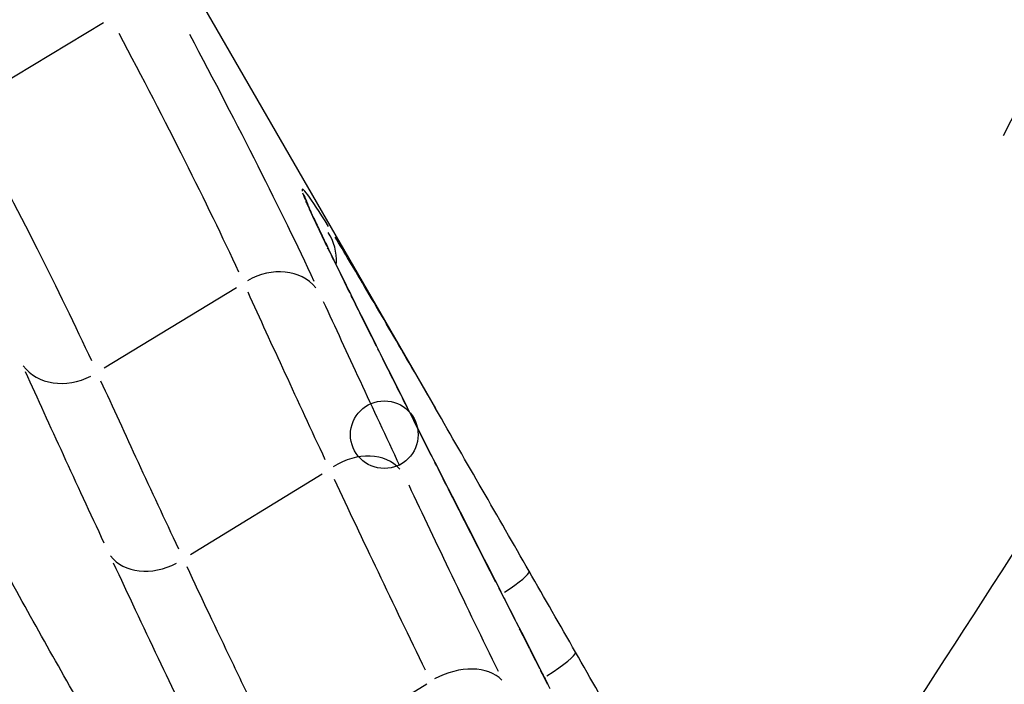
# Model space of a CAD drawing. Units: millimetres. Extents: x -3012 to 7695, y -5365 to 6165.
# Drawn here: x 4120 to 4122, y -644 to -643 of the extents above; entities that cross this region are included whole.
import ezdxf

# ---------------------------------------------------------------- set-up
doc = ezdxf.new("R2010")
doc.units = ezdxf.units.MM
doc.header["$LTSCALE"] = 70
doc.layers.add('SW_Toestellen', color=2, linetype='Continuous')

msp = doc.modelspace()

# ---------------------------------------------------------------- linework, layer by layer
at = {"layer": 'SW_Toestellen'}
for p, q in [((4120.4957, -642.3782), (4121.2015, -643.6006)), ((4120.3923, -643.0677), (4120.6233, -642.9289)), ((4120.6246, -643.53), (4120.8547, -643.3902)), ((4121.2014, -643.6004), (4121.199, -643.5964)), ((4120.775, -643.8547), (4121.0042, -643.7142)), ((4121.3696, -644.026), (4121.3516, -643.9903)), ((4121.3876, -644.0616), (4121.3696, -644.026)), ((4121.0575, -644.1591), (4121.1861, -644.0796))]:
    msp.add_line(p, q, dxfattribs=at)
msp.add_circle((4121.1123, -643.6461), 0.0589, dxfattribs=at)
for centre, major_axis, ratio, start_param, end_param in [((4099.9627, -654.4917), (22.7762, 16.0657), 0.273518, 5.802616, 7.292766), ((4120.8839, -643.2757), (0.0954, 0.0299), 0.991535, 0.011524, 0.218953), ((4120.8894, -643.2901), (0.092, 0.0393), 0.96718, 0.006708, 0.12746), ((4120.8984, -643.3104), (0.0909, 0.0416), 0.943691, 0.005533, 0.105132), ((4121.4686, -644.1326), (-0.4975, 0.9127), 0.022868, 0.316502, 0.399162), ((4120.9119, -643.3391), (0.0903, 0.043), 0.915673, 0.004895, 0.093001), ((4121.7023, -644.5525), (-0.7482, 1.3743), 0.022986, 0.404771, 0.45832), ((4120.9343, -643.3429), (0.0944, -0.0082), 0.978364, 0.033888, 0.643864), ((4120.9274, -643.3714), (0.09, 0.0437), 0.893433, 0.004662, 0.088571), ((4121.8983, -644.9019), (-0.9631, 1.7685), 0.023221, 0.460718, 0.554884), ((4120.9145, -643.4515), (0.0824, 0.0561), 0.83789, 0.076274, 1.492137), ((4120.9685, -643.455), (0.0895, 0.0445), 0.847637, 0.004451, 0.084571), ((4122.42, -645.9107), (-1.5742, 2.9634), 0.016811, 0.557795, 0.613307), ((4121.0146, -643.5474), (0.0894, 0.0448), 0.816775, 0.004514, 0.08576), ((4122.7828, -646.5625), (-2.0072, 3.7689), 0.01766, 0.614096, 0.699121), ((4120.565, -643.469), (-0.0851, -0.0518), 0.834927, 0.078418, 1.489938), ((4121.4984, -644.2652), (1.6629, -2.9138), 0.021851, 1.689626, 1.788429), ((4121.0624, -643.7691), (0.0807, 0.0584), 0.778076, 0.075877, 1.492116), ((4121.1145, -643.7457), (0.0892, 0.0452), 0.764594, 0.004712, 0.089527), ((4122.7984, -646.3946), (-1.9849, 3.5724), 0.032518, 0.69857, 0.787479), ((4120.717, -643.8), (-0.0848, -0.0521), 0.774954, 0.078397, 1.489538), ((4121.2777, -643.9335), (0.0867, 0.0498), 0.118569, 5.176015, 6.224913), ((3982.0899, -726.119), (-54.2091, -153.2593), 0.987854, 2.437114, 2.43812), ((4121.2265, -643.9653), (0.0889, 0.0457), 0.704293, 0.004814, 0.091466), ((4119.7728, -641.9619), (-1.9009, 2.9616), 0.096452, 3.897855, 3.930051), ((4121.2623, -644.0355), (0.0892, 0.0452), 0.726961, 0.005142, 0.097696), ((4121.2803, -644.0711), (0.0893, 0.0451), 0.727188, 0.005231, 0.099385), ((4121.3585, -644.0743), (0.0868, 0.0497), 0.118468, 5.085697, 6.22016), ((3982.0856, -726.1765), (-52.4089, -153.9618), 0.987605, 2.424378, 2.425384), ((4121.2359, -644.1297), (0.0898, 0.0441), 0.684718, 0.218611, 1.635259), ((4121.2983, -644.1066), (0.0893, 0.045), 0.727415, 0.00532, 0.101076), ((4122.7125, -646.1645), (-1.6836, 2.957), 0.047687, 0.752895, 0.765324)]:
    msp.add_ellipse(centre, major_axis=major_axis, ratio=ratio, start_param=start_param, end_param=end_param, dxfattribs=at)
for points, knots in [([(4123.7766, -634.7286), (4124.2537, -635.555), (4124.4683, -636.482), (4124.5264, -638.4804), (4124.2792, -639.5351), (4123.5027, -641.6197), (4122.96, -642.6581), (4122.1136, -644.0017), (4121.9339, -644.2753), (4121.7456, -644.551)], [0.0410402, 0.0410402, 0.0410402, 0.0410402, 0.1954694, 0.1954694, 0.3965659, 0.3965659, 0.5976623, 0.5976623, 0.6486164, 0.6486164, 0.6486164, 0.6486164]), ([(4120.6288, -644.196), (4120.5753, -644.1033), (4120.5231, -644.011), (4120.4214, -643.8276), (4120.3719, -643.7364), (4120.2758, -643.5557), (4120.2293, -643.466), (4120.1392, -643.2887), (4120.0958, -643.201), (4120.012, -643.028), (4119.9718, -642.9426), (4119.8946, -642.7746), (4119.8576, -642.692), (4119.7871, -642.53), (4119.7536, -642.4505), (4119.6899, -642.2951), (4119.6598, -642.2192), (4119.6031, -642.0713), (4119.5765, -641.9993), (4119.5267, -641.8597), (4119.5035, -641.7921), (4119.4607, -641.6615), (4119.441, -641.5986), (4119.4051, -641.4779), (4119.3888, -641.4201), (4119.3597, -641.3099), (4119.3468, -641.2575), (4119.3244, -641.1587), (4119.3148, -641.1122), (4119.2989, -641.0254), (4119.2925, -640.9851), (4119.2829, -640.9113), (4119.2797, -640.8777), (4119.276, -640.818), (4119.2757, -640.7917), (4119.2778, -640.7366), (4119.2823, -640.7129), (4119.2871, -640.698), (4119.2883, -640.6959), (4119.2883, -640.6959)], [0, 0, 0, 0, 0.0335353, 0.0335353, 0.0670705, 0.0670705, 0.1006058, 0.1006058, 0.1341411, 0.1341411, 0.1676764, 0.1676764, 0.2012116, 0.2012116, 0.2347469, 0.2347469, 0.2682822, 0.2682822, 0.3018174, 0.3018174, 0.3353527, 0.3353527, 0.368888, 0.368888, 0.4024233, 0.4024233, 0.4359585, 0.4359585, 0.4694938, 0.4694938, 0.5030291, 0.5030291, 0.5365643, 0.5365643, 0.5700996, 0.5700996, 0.6204025, 0.6204025, 0.6400407, 0.6400407, 0.6400407, 0.6400407]), ([(4120.65, -642.9472), (4120.6912, -643.0251), (4120.7295, -643.099), (4120.7992, -643.2377), (4120.8307, -643.3027), (4120.8584, -643.3626)], [0.00402934, 0.00402934, 0.00402934, 0.00402934, 0.04030297, 0.04030297, 0.07655749, 0.07655749, 0.07655749, 0.07655749]), ([(4120.9903, -643.3794), (4120.9614, -643.3174), (4120.9287, -643.2503), (4120.8561, -643.1067), (4120.8163, -643.0303), (4120.7735, -642.9498)], [-0.07655749, -0.07655749, -0.07655749, -0.07655749, -0.04030297, -0.04030297, -0.00402934, -0.00402934, -0.00402934, -0.00402934]), ([(4120.6027, -643.5178), (4120.5748, -643.4576), (4120.5431, -643.3925), (4120.4731, -643.2534), (4120.4347, -643.1794), (4120.3934, -643.1015)], [-0.07091388, -0.07091388, -0.07091388, -0.07091388, -0.03736722, -0.03736722, -0.00373231, -0.00373231, -0.00373231, -0.00373231]), ([(4121.0152, -643.2836), (4120.9989, -643.2575), (4120.9867, -643.2389), (4120.9712, -643.2182), (4120.968, -643.2162), (4120.9693, -643.2225)], [-0.04179581, -0.04179581, -0.04179581, -0.04179581, -0.02199908, -0.02199908, -0.00219978, -0.00219978, -0.00219978, -0.00219978]), ([(4120.9701, -643.2254), (4120.9706, -643.227), (4120.9713, -643.2289), (4120.9729, -643.2332), (4120.9739, -643.2356), (4120.9751, -643.2384)], [-0.007655713, -0.007655713, -0.007655713, -0.007655713, -0.004029323, -0.004029323, -0.000402932, -0.000402932, -0.000402932, -0.000402932]), ([(4120.9758, -643.2402), (4120.977, -643.2429), (4120.9782, -643.2458), (4120.9809, -643.2518), (4120.9824, -643.255), (4120.9839, -643.2584)], [-0.007210638, -0.007210638, -0.007210638, -0.007210638, -0.003795073, -0.003795073, -0.000379507, -0.000379507, -0.000379507, -0.000379507]), ([(4120.9814, -643.2509), (4120.981, -643.25), (4120.9806, -643.2492), (4120.9801, -643.2477), (4120.9798, -643.2471), (4120.9795, -643.2462), (4120.9793, -643.2458), (4120.9792, -643.2455), (4120.9792, -643.2455), (4120.9792, -643.2455)], [0, 0, 0, 0, 0.001611729, 0.001611729, 0.003223458, 0.003223458, 0.004835187, 0.004835187, 0.005749805, 0.005749805, 0.005749805, 0.005749805]), ([(4120.9893, -643.2688), (4120.9887, -643.2674), (4120.9881, -643.266), (4120.9869, -643.2634), (4120.9863, -643.2621), (4120.9852, -643.2596), (4120.9847, -643.2584), (4120.9836, -643.2561), (4120.9832, -643.255), (4120.9822, -643.2529), (4120.9818, -643.2518), (4120.9814, -643.2509)], [0, 0, 0, 0, 0.001518029, 0.001518029, 0.003036058, 0.003036058, 0.004554087, 0.004554087, 0.006072116, 0.006072116, 0.007590145, 0.007590145, 0.007590145, 0.007590145]), ([(4120.985, -643.2609), (4120.9868, -643.2648), (4120.9887, -643.2689), (4120.9928, -643.2775), (4120.9949, -643.282), (4120.9971, -643.2866)], [-0.008215545, -0.008215545, -0.008215545, -0.008215545, -0.004323971, -0.004323971, -0.000432397, -0.000432397, -0.000432397, -0.000432397]), ([(4120.9986, -643.2897), (4121.0008, -643.2943), (4121.003, -643.299), (4121.0077, -643.3087), (4121.01, -643.3136), (4121.0125, -643.3187)], [-0.00798842, -0.00798842, -0.00798842, -0.00798842, -0.004204431, -0.004204431, -0.000420443, -0.000420443, -0.000420443, -0.000420443]), ([(4121.188, -643.5772), (4121.1628, -643.5337), (4121.1386, -643.4918), (4121.0923, -643.4124), (4121.0705, -643.3753), (4121.0427, -643.3287), (4121.0343, -643.3148), (4121.0268, -643.3024)], [-0.04278498, -0.04278498, -0.04278498, -0.04278498, -0.02718195, -0.02718195, -0.0104546, -0.0104546, -0.00225184, -0.00225184, -0.00225184, -0.00225184]), ([(4121.0152, -643.3242), (4121.0208, -643.3359), (4121.0267, -643.3479), (4121.039, -643.373), (4121.0454, -643.386), (4121.0521, -643.3994)], [-0.01805788, -0.01805788, -0.01805788, -0.01805788, -0.00950493, -0.00950493, -0.00095041, -0.00095041, -0.00095041, -0.00095041]), ([(4120.8744, -643.3976), (4120.8952, -643.4432), (4120.9168, -643.4903), (4120.9616, -643.5875), (4120.9848, -643.6376), (4121.0089, -643.6891)], [0.0029321, 0.0029321, 0.0029321, 0.0029321, 0.02931781, 0.02931781, 0.05570997, 0.05570997, 0.05570997, 0.05570997]), ([(4121.0565, -643.4083), (4121.0632, -643.4217), (4121.0699, -643.4353), (4121.0837, -643.463), (4121.0908, -643.4771), (4121.098, -643.4914)], [-0.01771213, -0.01771213, -0.01771213, -0.01771213, -0.00932266, -0.00932266, -0.00093222, -0.00093222, -0.00093222, -0.00093222]), ([(4121.1394, -643.7003), (4121.1156, -643.6498), (4121.0927, -643.6007), (4121.0484, -643.5054), (4121.0271, -643.4593), (4121.0066, -643.4147)], [-0.05570997, -0.05570997, -0.05570997, -0.05570997, -0.02931781, -0.02931781, -0.0029321, -0.0029321, -0.0029321, -0.0029321]), ([(4121.1051, -643.5056), (4121.1192, -643.5338), (4121.1338, -643.5628), (4121.1637, -643.6223), (4121.179, -643.6528), (4121.1948, -643.6839)], [-0.03451458, -0.03451458, -0.03451458, -0.03451458, -0.01816699, -0.01816699, -0.00181656, -0.00181656, -0.00181656, -0.00181656]), ([(4120.4869, -643.5363), (4120.5081, -643.583), (4120.5301, -643.6312), (4120.5758, -643.7306), (4120.5995, -643.7819), (4120.624, -643.8345)], [0.00302243, 0.00302243, 0.00302243, 0.00302243, 0.03021225, 0.03021225, 0.05742612, 0.05742612, 0.05742612, 0.05742612]), ([(4120.7542, -643.8452), (4120.73, -643.7936), (4120.7066, -643.7434), (4120.6615, -643.6459), (4120.6398, -643.5986), (4120.6188, -643.5529)], [-0.05742612, -0.05742612, -0.05742612, -0.05742612, -0.03021225, -0.03021225, -0.00302243, -0.00302243, -0.00302243, -0.00302243]), ([(4121.2053, -643.7048), (4121.2213, -643.7363), (4121.2377, -643.7685), (4121.2712, -643.8344), (4121.2884, -643.868), (4121.306, -643.9023)], [-0.03455947, -0.03455947, -0.03455947, -0.03455947, -0.01819059, -0.01819059, -0.00181892, -0.00181892, -0.00181892, -0.00181892]), ([(4121.0251, -643.7237), (4121.0495, -643.7759), (4121.075, -643.8297), (4121.1278, -643.9404), (4121.1553, -643.9974), (4121.1837, -644.0557)], [0.00292245, 0.00292245, 0.00292245, 0.00292245, 0.02922101, 0.02922101, 0.05552663, 0.05552663, 0.05552663, 0.05552663]), ([(4121.3112, -644.0585), (4121.2833, -644.0015), (4121.2563, -643.9458), (4121.2044, -643.8376), (4121.1793, -643.7851), (4121.1553, -643.7341)], [-0.05552663, -0.05552663, -0.05552663, -0.05552663, -0.02922101, -0.02922101, -0.00292245, -0.00292245, -0.00292245, -0.00292245]), ([(4120.6402, -643.8691), (4120.6653, -643.9229), (4120.6914, -643.9784), (4120.743, -644.0867), (4120.7683, -644.1393), (4120.7944, -644.1931)], [0.00289873, 0.00289873, 0.00289873, 0.00289873, 0.03034875, 0.03034875, 0.05507589, 0.05507589, 0.05507589, 0.05507589]), ([(4120.8922, -644.135), (4120.8769, -644.1034), (4120.8619, -644.0723), (4120.82, -643.9848), (4120.7938, -643.9296), (4120.7687, -643.8762)], [-0.04546964, -0.04546964, -0.04546964, -0.04546964, -0.03034875, -0.03034875, -0.00239314, -0.00239314, -0.00239314, -0.00239314]), ([(4121.3138, -643.9173), (4121.3192, -643.928), (4121.3247, -643.9386), (4121.3354, -643.9596), (4121.3407, -643.9701), (4121.346, -643.9805)], [-0.0107216, -0.0107216, -0.0107216, -0.0107216, -0.00564277, -0.00564277, -0.00056429, -0.00056429, -0.00056429, -0.00056429]), ([(4121.3486, -643.9857), (4121.3513, -643.991), (4121.354, -643.9963), (4121.3594, -644.007), (4121.3621, -644.0123), (4121.3648, -644.0177)], [-0.005512666, -0.005512666, -0.005512666, -0.005512666, -0.002901403, -0.002901403, -0.00029014, -0.00029014, -0.00029014, -0.00029014]), ([(4121.3666, -644.0212), (4121.3693, -644.0265), (4121.3719, -644.0319), (4121.3773, -644.0425), (4121.38, -644.0479), (4121.3827, -644.0532)], [-0.005512658, -0.005512658, -0.005512658, -0.005512658, -0.002901399, -0.002901399, -0.00029014, -0.00029014, -0.00029014, -0.00029014]), ([(4121.3842, -644.0563), (4121.3862, -644.0602), (4121.3882, -644.0641), (4121.3921, -644.0719), (4121.3941, -644.0758), (4121.3961, -644.0798)], [-0.004026098, -0.004026098, -0.004026098, -0.004026098, -0.002118999, -0.002118999, -0.0002119, -0.0002119, -0.0002119, -0.0002119])]:
    msp.add_open_spline(points, degree=3, knots=knots, dxfattribs=at)

doc.saveas('drawing.dxf')
